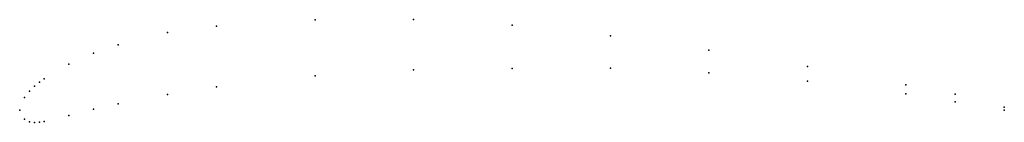
# Model space of a CAD drawing. Units: metres. Extents: x 0 to 1, y -0.01 to 0.09.
import ezdxf

# ---------------------------------------------------------------- set-up
doc = ezdxf.new("R2010")
doc.units = ezdxf.units.M

msp = doc.modelspace()

# ---------------------------------------------------------------- linework, layer by layer
for p in [(0.3, 0.0919), (0.4, 0.0922), (0.2, 0.0856), (0.5, 0.0865), (0.15, 0.07895), (0.6, 0.0758), (0.1, 0.0665), (0.7, 0.0611), (0.075, 0.05798), (0.05, 0.04665), (0.4, 0.0412), (0.5, 0.0425), (0.6, 0.0428), (0.8, 0.0444), (0.025, 0.03182), (0.3, 0.0349), (0.7, 0.0381), (0.015, 0.0243), (0.02, 0.02846), (0.2, 0.0236), (0.8, 0.0294), (0.9, 0.0257), (0.005, 0.01286), (0.01, 0.01943), (0.15, 0.01595), (0.9, 0.0167), (0.95, 0.01635), (0, 0), (0, 0), (0.075, 0.00097), (0.1, 0.0063), (0.95, 0.00835), (1, 0.003), (1, 0), (0.005, -0.00933), (0.05, -0.00535), (0.01, -0.01187), (0.015, -0.0125), (0.02, -0.01224), (0.025, -0.01168)]:
    msp.add_point(p)

doc.saveas('drawing.dxf')
